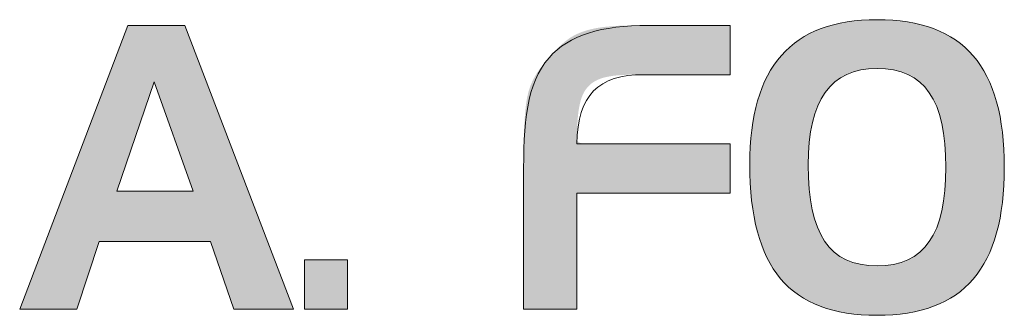
# Model space of a CAD drawing. Units: inches. Extents: x 18 to 186, y 116 to 180.
# Drawn here: x 137 to 139, y 152 to 153 of the extents above; entities that cross this region are included whole.
import ezdxf

# ---------------------------------------------------------------- set-up
doc = ezdxf.new("R2010")
doc.units = ezdxf.units.IN
doc.layers.add('EN', color=7, linetype='Continuous', lineweight=0)

# ---------------------------------------------------------------- blocks, each defined once
blk = doc.blocks.new('BLOCK_16')
at = {"layer": 'EN', "linetype": 'Continuous', "lineweight": 0}
h = blk.add_hatch(color=7, dxfattribs=at)
h.paths.add_polyline_path([(138.7629, 152.4906), (138.7713, 152.4904), (138.7793, 152.4898), (138.787, 152.4889), (138.7944, 152.4876), (138.8014, 152.4858), (138.8082, 152.4837), (138.8147, 152.4813), (138.8209, 152.4784), (138.8268, 152.4751), (138.8324, 152.4715), (138.8377, 152.4674), (138.8427, 152.463), (138.8474, 152.4581), (138.8519, 152.4529), (138.856, 152.4473), (138.8599, 152.4413), (138.8635, 152.4349), (138.8668, 152.4281), (138.8699, 152.4208), (138.8726, 152.4132), (138.8751, 152.4052), (138.8773, 152.3968), (138.8793, 152.388), (138.881, 152.3787), (138.8824, 152.3691), (138.8835, 152.359), (138.8844, 152.3486), (138.8851, 152.3377), (138.8855, 152.3264), (138.8856, 152.3147), (138.8855, 152.3031), (138.8851, 152.2918), (138.8844, 152.2809), (138.8835, 152.2705), (138.8824, 152.2605), (138.881, 152.2508), (138.8793, 152.2416), (138.8773, 152.2328), (138.8751, 152.2244), (138.8726, 152.2164), (138.8699, 152.2088), (138.8668, 152.2016), (138.8635, 152.1948), (138.8599, 152.1884), (138.856, 152.1824), (138.8519, 152.1768), (138.8474, 152.1716), (138.8427, 152.1668), (138.8377, 152.1623), (138.8324, 152.1583), (138.8268, 152.1547), (138.8209, 152.1514), (138.8147, 152.1485), (138.8082, 152.1461), (138.8014, 152.144), (138.7944, 152.1422), (138.787, 152.1409), (138.7793, 152.14), (138.7713, 152.1394), (138.7629, 152.1392), (138.7546, 152.1394), (138.7465, 152.14), (138.7387, 152.1409), (138.7313, 152.1423), (138.7242, 152.144), (138.7174, 152.1461), (138.7109, 152.1486), (138.7047, 152.1515), (138.6988, 152.1548), (138.6932, 152.1585), (138.6879, 152.1625), (138.6829, 152.167), (138.6781, 152.1719), (138.6737, 152.1772), (138.6696, 152.1829), (138.6657, 152.1891), (138.6621, 152.1956), (138.6589, 152.2025), (138.6558, 152.2099), (138.6531, 152.2177), (138.6506, 152.2259), (138.6484, 152.2345), (138.6465, 152.2436), (138.6448, 152.253), (138.6434, 152.263), (138.6423, 152.2733), (138.6414, 152.2841), (138.6408, 152.2953), (138.6404, 152.3069), (138.6403, 152.319), (138.6404, 152.3303), (138.6408, 152.3412), (138.6415, 152.3517), (138.6424, 152.3618), (138.6436, 152.3716), (138.6451, 152.3809), (138.6469, 152.3899), (138.6489, 152.3985), (138.6512, 152.4067), (138.6537, 152.4145), (138.6565, 152.4219), (138.6596, 152.429), (138.663, 152.4357), (138.6667, 152.4419), (138.6706, 152.4478), (138.6748, 152.4534), (138.6793, 152.4585), (138.684, 152.4633), (138.6891, 152.4676), (138.6944, 152.4716), (138.7, 152.4752), (138.7058, 152.4785), (138.712, 152.4813), (138.7184, 152.4838), (138.7251, 152.4859), (138.7321, 152.4876), (138.7394, 152.4889), (138.747, 152.4898), (138.7548, 152.4904)])
h.paths.add_polyline_path([(138.5362, 152.3197), (138.5365, 152.3016), (138.5372, 152.2842), (138.5384, 152.2674), (138.5401, 152.2513), (138.5422, 152.2358), (138.5449, 152.221), (138.548, 152.2069), (138.5516, 152.1933), (138.5558, 152.1804), (138.5604, 152.1682), (138.5656, 152.1566), (138.5712, 152.1456), (138.5773, 152.1352), (138.584, 152.1255), (138.5912, 152.1163), (138.5989, 152.1078), (138.6071, 152.0999), (138.6159, 152.0926), (138.6251, 152.0859), (138.635, 152.0798), (138.6453, 152.0744), (138.6562, 152.0695), (138.6676, 152.0651), (138.6796, 152.0614), (138.6921, 152.0583), (138.7051, 152.0557), (138.7187, 152.0537), (138.7329, 152.0523), (138.7476, 152.0515), (138.7629, 152.0512), (138.7782, 152.0515), (138.7928, 152.0523), (138.807, 152.0537), (138.8205, 152.0557), (138.8336, 152.0583), (138.846, 152.0614), (138.858, 152.0651), (138.8694, 152.0694), (138.8803, 152.0742), (138.8906, 152.0797), (138.9004, 152.0857), (138.9097, 152.0923), (138.9185, 152.0995), (138.9267, 152.1073), (138.9344, 152.1157), (138.9416, 152.1247), (138.9483, 152.1343), (138.9545, 152.1445), (138.9601, 152.1553), (138.9653, 152.1667), (138.97, 152.1787), (138.9741, 152.1914), (138.9778, 152.2046), (138.9809, 152.2185), (138.9836, 152.2329), (138.9858, 152.2481), (138.9875, 152.2638), (138.9887, 152.2801), (138.9894, 152.2971), (138.9896, 152.3147), (138.9894, 152.3323), (138.9887, 152.3492), (138.9875, 152.3654), (138.9858, 152.3811), (138.9836, 152.3961), (138.9809, 152.4106), (138.9778, 152.4244), (138.9741, 152.4376), (138.97, 152.4501), (138.9653, 152.4621), (138.9601, 152.4735), (138.9545, 152.4842), (138.9483, 152.4944), (138.9416, 152.504), (138.9344, 152.5129), (138.9267, 152.5213), (138.9185, 152.5291), (138.9097, 152.5362), (138.9004, 152.5428), (138.8906, 152.5488), (138.8803, 152.5543), (138.8694, 152.5591), (138.858, 152.5634), (138.846, 152.5671), (138.8336, 152.5702), (138.8205, 152.5727), (138.807, 152.5747), (138.7928, 152.5761), (138.7782, 152.577), (138.7629, 152.5773), (138.748, 152.577), (138.7335, 152.5761), (138.7196, 152.5747), (138.7062, 152.5728), (138.6933, 152.5702), (138.6809, 152.5671), (138.669, 152.5635), (138.6577, 152.5592), (138.6468, 152.5544), (138.6365, 152.549), (138.6267, 152.5431), (138.6174, 152.5366), (138.6086, 152.5295), (138.6003, 152.5218), (138.5925, 152.5135), (138.5852, 152.5047), (138.5784, 152.4953), (138.5722, 152.4853), (138.5664, 152.4747), (138.5612, 152.4636), (138.5564, 152.4518), (138.5522, 152.4395), (138.5484, 152.4266), (138.5452, 152.4131), (138.5425, 152.399), (138.5402, 152.3844), (138.5385, 152.3691), (138.5372, 152.3532), (138.5365, 152.3368)])
h = blk.add_hatch(color=7, dxfattribs=at)
h.paths.add_polyline_path([(137.5296, 152.5671), (137.4283, 152.5671), (137.2357, 152.0622), (137.3374, 152.0622), (137.3773, 152.1823), (137.5754, 152.1823), (137.6171, 152.0622), (137.7235, 152.0622)])
h.paths.add_polyline_path([(137.4087, 152.272), (137.4755, 152.4665), (137.5447, 152.272)])
h = blk.add_hatch(color=7, dxfattribs=at)
h.dxf.hatch_style = 2
h.paths.add_polyline_path([(138.1332, 152.2946), (138.1332, 152.2942), (138.1332, 152.2931), (138.1332, 152.2913), (138.1332, 152.2888), (138.1332, 152.2857), (138.1332, 152.282), (138.1332, 152.2778), (138.1332, 152.2731), (138.1332, 152.2679), (138.1332, 152.2623), (138.1332, 152.2563), (138.1332, 152.25), (138.1332, 152.2433), (138.1332, 152.2364), (138.1332, 152.2292), (138.1332, 152.2219), (138.1332, 152.2144), (138.1332, 152.2067), (138.1332, 152.199), (138.1332, 152.1913), (138.1332, 152.1836), (138.1332, 152.1759), (138.1332, 152.1682), (138.1332, 152.1607), (138.1332, 152.1534), (138.1332, 152.1462), (138.1332, 152.1393), (138.1332, 152.1326), (138.1332, 152.1263), (138.1332, 152.1203), (138.1332, 152.1147), (138.1332, 152.1094), (138.1332, 152.1046), (138.1332, 152.1), (138.1332, 152.0958), (138.1332, 152.092), (138.1332, 152.0884), (138.1332, 152.0851), (138.1332, 152.0821), (138.1332, 152.0794), (138.1332, 152.077), (138.1332, 152.0748), (138.1332, 152.0728), (138.1332, 152.071), (138.1332, 152.0695), (138.1332, 152.0681), (138.1332, 152.0669), (138.1332, 152.0659), (138.1332, 152.0651), (138.1332, 152.0644), (138.1332, 152.0638), (138.1332, 152.0633), (138.1332, 152.0629), (138.1332, 152.0627), (138.1332, 152.0625), (138.1332, 152.0623), (138.1332, 152.0623), (138.1332, 152.0622), (138.1332, 152.0622), (138.1332, 152.0622), (138.1332, 152.0622), (138.1332, 152.0622), (138.1332, 152.0622), (138.1332, 152.0622), (138.1332, 152.0622), (138.1333, 152.0622), (138.1334, 152.0622), (138.1335, 152.0622), (138.1336, 152.0622), (138.1338, 152.0622), (138.134, 152.0622), (138.1342, 152.0622), (138.1345, 152.0622), (138.1348, 152.0622), (138.1352, 152.0622), (138.1356, 152.0622), (138.1361, 152.0622), (138.1366, 152.0622), (138.1372, 152.0622), (138.1379, 152.0622), (138.1386, 152.0622), (138.1394, 152.0622), (138.1403, 152.0622), (138.1413, 152.0622), (138.1423, 152.0622), (138.1435, 152.0622), (138.1447, 152.0622), (138.1461, 152.0622), (138.1475, 152.0622), (138.149, 152.0622), (138.1507, 152.0622), (138.1524, 152.0622), (138.1542, 152.0622), (138.1561, 152.0622), (138.1581, 152.0622), (138.1602, 152.0622), (138.1623, 152.0622), (138.1645, 152.0622), (138.1667, 152.0622), (138.169, 152.0622), (138.1713, 152.0622), (138.1736, 152.0622), (138.176, 152.0622), (138.1783, 152.0622), (138.1807, 152.0622), (138.1831, 152.0622), (138.1855, 152.0622), (138.1878, 152.0622), (138.1901, 152.0622), (138.1925, 152.0622), (138.1947, 152.0622), (138.197, 152.0622), (138.1991, 152.0622), (138.2013, 152.0622), (138.2033, 152.0622), (138.2053, 152.0622), (138.2072, 152.0622), (138.209, 152.0622), (138.2108, 152.0622), (138.2124, 152.0622), (138.2139, 152.0622), (138.2154, 152.0622), (138.2167, 152.0622), (138.2179, 152.0622), (138.2191, 152.0622), (138.2201, 152.0622), (138.2211, 152.0622), (138.222, 152.0622), (138.2228, 152.0622), (138.2236, 152.0622), (138.2242, 152.0622), (138.2248, 152.0622), (138.2254, 152.0622), (138.2259, 152.0622), (138.2263, 152.0622), (138.2266, 152.0622), (138.227, 152.0622), (138.2272, 152.0622), (138.2275, 152.0622), (138.2277, 152.0622), (138.2278, 152.0622), (138.228, 152.0622), (138.2281, 152.0622), (138.2281, 152.0622), (138.2282, 152.0622), (138.2282, 152.0622), (138.2282, 152.0622), (138.2283, 152.0622), (138.2283, 152.0622), (138.2283, 152.0622), (138.2283, 152.0622), (138.2283, 152.0622), (138.2283, 152.0622), (138.2283, 152.0623), (138.2283, 152.0624), (138.2283, 152.0625), (138.2283, 152.0626), (138.2283, 152.0629), (138.2283, 152.0631), (138.2283, 152.0635), (138.2283, 152.0639), (138.2283, 152.0644), (138.2283, 152.065), (138.2283, 152.0657), (138.2283, 152.0665), (138.2283, 152.0674), (138.2283, 152.0685), (138.2283, 152.0696), (138.2283, 152.071), (138.2283, 152.0724), (138.2283, 152.074), (138.2283, 152.0758), (138.2283, 152.0777), (138.2283, 152.0798), (138.2283, 152.0821), (138.2283, 152.0846), (138.2283, 152.0873), (138.2283, 152.0902), (138.2283, 152.0933), (138.2283, 152.0966), (138.2283, 152.1002), (138.2283, 152.104), (138.2283, 152.1079), (138.2283, 152.1121), (138.2283, 152.1164), (138.2283, 152.1209), (138.2283, 152.1255), (138.2283, 152.1302), (138.2283, 152.135), (138.2283, 152.14), (138.2283, 152.145), (138.2283, 152.1501), (138.2283, 152.1552), (138.2283, 152.1603), (138.2283, 152.1655), (138.2283, 152.1706), (138.2283, 152.1758), (138.2283, 152.1809), (138.2283, 152.186), (138.2283, 152.191), (138.2283, 152.1959), (138.2283, 152.2007), (138.2283, 152.2055), (138.2283, 152.2101), (138.2283, 152.2146), (138.2283, 152.2189), (138.2283, 152.223), (138.2283, 152.227), (138.2283, 152.2308), (138.2283, 152.2343), (138.2283, 152.2376), (138.2283, 152.2408), (138.2283, 152.2436), (138.2283, 152.2463), (138.2283, 152.2488), (138.2283, 152.2511), (138.2283, 152.2532), (138.2283, 152.2552), (138.2283, 152.2569), (138.2283, 152.2585), (138.2283, 152.26), (138.2283, 152.2613), (138.2283, 152.2625), (138.2283, 152.2635), (138.2283, 152.2644), (138.2283, 152.2652), (138.2283, 152.2659), (138.2283, 152.2665), (138.2283, 152.267), (138.2283, 152.2675), (138.2283, 152.2678), (138.2283, 152.2681), (138.2283, 152.2683), (138.2283, 152.2685), (138.2283, 152.2686), (138.2283, 152.2687), (138.2283, 152.2687), (138.2283, 152.2687), (138.2283, 152.2687), (138.2283, 152.2687), (138.2283, 152.2687), (138.2283, 152.2687), (138.2283, 152.2687), (138.2284, 152.2687), (138.2285, 152.2687), (138.2286, 152.2687), (138.2288, 152.2687), (138.2291, 152.2687), (138.2295, 152.2687), (138.2299, 152.2687), (138.2305, 152.2687), (138.2312, 152.2687), (138.232, 152.2687), (138.2329, 152.2687), (138.2339, 152.2687), (138.2352, 152.2687), (138.2365, 152.2687), (138.2381, 152.2687), (138.2398, 152.2687), (138.2417, 152.2687), (138.2439, 152.2687), (138.2462, 152.2687), (138.2488, 152.2687), (138.2516, 152.2687), (138.2546, 152.2687), (138.2579, 152.2687), (138.2614, 152.2687), (138.2653, 152.2687), (138.2694, 152.2687), (138.2738, 152.2687), (138.2785, 152.2687), (138.2835, 152.2687), (138.2887, 152.2687), (138.2942, 152.2687), (138.2999, 152.2687), (138.3058, 152.2687), (138.3119, 152.2687), (138.3182, 152.2687), (138.3246, 152.2687), (138.3311, 152.2687), (138.3377, 152.2687), (138.3445, 152.2687), (138.3512, 152.2687), (138.358, 152.2687), (138.3649, 152.2687), (138.3717, 152.2687), (138.3785, 152.2687), (138.3853, 152.2687), (138.392, 152.2687), (138.3986, 152.2687), (138.4051, 152.2687), (138.4115, 152.2687), (138.4178, 152.2687), (138.4239, 152.2687), (138.4298, 152.2687), (138.4355, 152.2687), (138.441, 152.2687), (138.4462, 152.2687), (138.4512, 152.2687), (138.4559, 152.2687), (138.4603, 152.2687), (138.4644, 152.2687), (138.4683, 152.2687), (138.4718, 152.2687), (138.4751, 152.2687), (138.4781, 152.2687), (138.4809, 152.2687), (138.4835, 152.2687), (138.4858, 152.2687), (138.488, 152.2687), (138.4899, 152.2687), (138.4916, 152.2687), (138.4932, 152.2687), (138.4945, 152.2687), (138.4958, 152.2687), (138.4968, 152.2687), (138.4977, 152.2687), (138.4985, 152.2687), (138.4992, 152.2687), (138.4998, 152.2687), (138.5002, 152.2687), (138.5006, 152.2687), (138.5009, 152.2687), (138.5011, 152.2687), (138.5012, 152.2687), (138.5013, 152.2687), (138.5014, 152.2687), (138.5014, 152.2687), (138.5014, 152.2687), (138.5014, 152.2687), (138.5014, 152.2687), (138.5014, 152.2687), (138.5014, 152.2688), (138.5014, 152.2688), (138.5014, 152.2688), (138.5014, 152.2689), (138.5014, 152.2689), (138.5014, 152.269), (138.5014, 152.2691), (138.5014, 152.2693), (138.5014, 152.2695), (138.5014, 152.2697), (138.5014, 152.2699), (138.5014, 152.2702), (138.5014, 152.2706), (138.5014, 152.271), (138.5014, 152.2714), (138.5014, 152.2719), (138.5014, 152.2724), (138.5014, 152.2731), (138.5014, 152.2737), (138.5014, 152.2745), (138.5014, 152.2753), (138.5014, 152.2762), (138.5014, 152.2772), (138.5014, 152.2782), (138.5014, 152.2794), (138.5014, 152.2806), (138.5014, 152.2819), (138.5014, 152.2833), (138.5014, 152.2848), (138.5014, 152.2864), (138.5014, 152.2881), (138.5014, 152.2899), (138.5014, 152.2917), (138.5014, 152.2936), (138.5014, 152.2955), (138.5014, 152.2976), (138.5014, 152.2996), (138.5014, 152.3017), (138.5014, 152.3038), (138.5014, 152.306), (138.5014, 152.3081), (138.5014, 152.3103), (138.5014, 152.3125), (138.5014, 152.3147), (138.5014, 152.3169), (138.5014, 152.319), (138.5014, 152.3212), (138.5014, 152.3233), (138.5014, 152.3254), (138.5014, 152.3274), (138.5014, 152.3294), (138.5014, 152.3314), (138.5014, 152.3333), (138.5014, 152.3351), (138.5014, 152.3369), (138.5014, 152.3386), (138.5014, 152.3402), (138.5014, 152.3417), (138.5014, 152.3431), (138.5014, 152.3444), (138.5014, 152.3456), (138.5014, 152.3468), (138.5014, 152.3478), (138.5014, 152.3488), (138.5014, 152.3497), (138.5014, 152.3505), (138.5014, 152.3512), (138.5014, 152.3519), (138.5014, 152.3525), (138.5014, 152.3531), (138.5014, 152.3536), (138.5014, 152.354), (138.5014, 152.3544), (138.5014, 152.3548), (138.5014, 152.3551), (138.5014, 152.3553), (138.5014, 152.3555), (138.5014, 152.3557), (138.5014, 152.3559), (138.5014, 152.356), (138.5014, 152.3561), (138.5014, 152.3561), (138.5014, 152.3562), (138.5014, 152.3562), (138.5014, 152.3562), (138.5014, 152.3562), (138.5014, 152.3562), (138.5014, 152.3562), (138.5014, 152.3562), (138.5014, 152.3562), (138.5014, 152.3562), (138.5013, 152.3562), (138.5012, 152.3562), (138.5011, 152.3562), (138.5009, 152.3562), (138.5006, 152.3562), (138.5002, 152.3562), (138.4998, 152.3562), (138.4992, 152.3562), (138.4985, 152.3562), (138.4977, 152.3562), (138.4968, 152.3562), (138.4958, 152.3562), (138.4945, 152.3562), (138.4932, 152.3562), (138.4916, 152.3562), (138.4899, 152.3562), (138.488, 152.3562), (138.4858, 152.3562), (138.4835, 152.3562), (138.4809, 152.3562), (138.4781, 152.3562), (138.4751, 152.3562), (138.4718, 152.3562), (138.4683, 152.3562), (138.4644, 152.3562), (138.4603, 152.3562), (138.4559, 152.3562), (138.4512, 152.3562), (138.4462, 152.3562), (138.441, 152.3562), (138.4355, 152.3562), (138.4298, 152.3562), (138.4239, 152.3562), (138.4178, 152.3562), (138.4115, 152.3562), (138.4051, 152.3562), (138.3986, 152.3562), (138.392, 152.3562), (138.3853, 152.3562), (138.3785, 152.3562), (138.3717, 152.3562), (138.3649, 152.3562), (138.358, 152.3562), (138.3512, 152.3562), (138.3445, 152.3562), (138.3377, 152.3562), (138.3311, 152.3562), (138.3246, 152.3562), (138.3182, 152.3562), (138.3119, 152.3562), (138.3058, 152.3562), (138.2999, 152.3562), (138.2942, 152.3562), (138.2887, 152.3562), (138.2835, 152.3562), (138.2785, 152.3562), (138.2738, 152.3562), (138.2694, 152.3562), (138.2653, 152.3563), (138.2614, 152.3563), (138.2579, 152.3563), (138.2546, 152.3563), (138.2516, 152.3564), (138.2488, 152.3564), (138.2462, 152.3565), (138.2439, 152.3566), (138.2418, 152.3568), (138.2398, 152.357), (138.2381, 152.3572), (138.2366, 152.3574), (138.2352, 152.3577), (138.234, 152.3581), (138.2329, 152.3585), (138.232, 152.3589), (138.2312, 152.3594), (138.2306, 152.3599), (138.23, 152.3606), (138.2296, 152.3612), (138.2292, 152.362), (138.2289, 152.3628), (138.2287, 152.3637), (138.2286, 152.3647), (138.2285, 152.3657), (138.2285, 152.3668), (138.2285, 152.3681), (138.2285, 152.3694), (138.2285, 152.3708), (138.2285, 152.3723), (138.2285, 152.3739), (138.2286, 152.3755), (138.2286, 152.3773), (138.2286, 152.3791), (138.2287, 152.381), (138.2288, 152.383), (138.2288, 152.3851), (138.2289, 152.3871), (138.229, 152.3893), (138.2291, 152.3915), (138.2292, 152.3937), (138.2294, 152.396), (138.2295, 152.3983), (138.2297, 152.4006), (138.2299, 152.4029), (138.2301, 152.4053), (138.2304, 152.4076), (138.2306, 152.41), (138.2309, 152.4124), (138.2312, 152.4147), (138.2316, 152.4171), (138.232, 152.4194), (138.2324, 152.4217), (138.2328, 152.424), (138.2333, 152.4263), (138.2338, 152.4285), (138.2343, 152.4307), (138.2349, 152.4328), (138.2355, 152.4349), (138.2361, 152.4369), (138.2368, 152.4389), (138.2376, 152.4408), (138.2383, 152.4426), (138.2391, 152.4444), (138.24, 152.4462), (138.2409, 152.4479), (138.2418, 152.4495), (138.2428, 152.4511), (138.2438, 152.4527), (138.2449, 152.4541), (138.246, 152.4556), (138.2471, 152.457), (138.2483, 152.4583), (138.2496, 152.4596), (138.2508, 152.4608), (138.2522, 152.462), (138.2535, 152.4632), (138.2549, 152.4643), (138.2564, 152.4653), (138.2579, 152.4663), (138.2595, 152.4673), (138.2611, 152.4682), (138.2627, 152.4691), (138.2644, 152.4699), (138.2662, 152.4707), (138.2679, 152.4714), (138.2698, 152.4721), (138.2717, 152.4728), (138.2736, 152.4734), (138.2756, 152.474), (138.2776, 152.4745), (138.2797, 152.475), (138.2818, 152.4755), (138.284, 152.4759), (138.2861, 152.4763), (138.2883, 152.4767), (138.2905, 152.477), (138.2927, 152.4774), (138.295, 152.4776), (138.2972, 152.4779), (138.2994, 152.4781), (138.3016, 152.4783), (138.3038, 152.4785), (138.306, 152.4787), (138.3082, 152.4788), (138.3104, 152.4789), (138.3125, 152.479), (138.3146, 152.4791), (138.3166, 152.4792), (138.3186, 152.4792), (138.3206, 152.4793), (138.3225, 152.4793), (138.3243, 152.4794), (138.3261, 152.4794), (138.3278, 152.4794), (138.3295, 152.4794), (138.331, 152.4794), (138.3325, 152.4794), (138.3339, 152.4794), (138.3352, 152.4794), (138.3364, 152.4794), (138.3376, 152.4794), (138.3387, 152.4794), (138.3397, 152.4794), (138.3407, 152.4794), (138.3417, 152.4794), (138.3426, 152.4794), (138.3435, 152.4794), (138.3444, 152.4794), (138.3453, 152.4794), (138.3462, 152.4794), (138.3471, 152.4794), (138.348, 152.4794), (138.349, 152.4794), (138.35, 152.4794), (138.351, 152.4794), (138.3521, 152.4794), (138.3533, 152.4794), (138.3546, 152.4794), (138.3559, 152.4794), (138.3573, 152.4794), (138.3588, 152.4794), (138.3605, 152.4794), (138.3622, 152.4794), (138.3641, 152.4794), (138.3662, 152.4794), (138.3683, 152.4794), (138.3706, 152.4794), (138.3731, 152.4794), (138.3758, 152.4794), (138.3786, 152.4794), (138.3815, 152.4794), (138.3846, 152.4794), (138.3879, 152.4794), (138.3912, 152.4794), (138.3946, 152.4794), (138.3982, 152.4794), (138.4018, 152.4794), (138.4054, 152.4794), (138.4092, 152.4794), (138.413, 152.4794), (138.4168, 152.4794), (138.4206, 152.4794), (138.4245, 152.4794), (138.4283, 152.4794), (138.4321, 152.4794), (138.436, 152.4794), (138.4397, 152.4794), (138.4435, 152.4794), (138.4471, 152.4794), (138.4508, 152.4794), (138.4543, 152.4794), (138.4577, 152.4794), (138.4611, 152.4794), (138.4643, 152.4794), (138.4674, 152.4794), (138.4703, 152.4794), (138.4731, 152.4794), (138.4758, 152.4794), (138.4783, 152.4794), (138.4806, 152.4794), (138.4827, 152.4794), (138.4847, 152.4794), (138.4866, 152.4794), (138.4883, 152.4794), (138.4899, 152.4794), (138.4913, 152.4794), (138.4926, 152.4794), (138.4938, 152.4794), (138.4949, 152.4794), (138.4959, 152.4794), (138.4968, 152.4794), (138.4976, 152.4794), (138.4982, 152.4794), (138.4988, 152.4794), (138.4994, 152.4794), (138.4998, 152.4794), (138.5002, 152.4794), (138.5005, 152.4794), (138.5008, 152.4794), (138.501, 152.4794), (138.5011, 152.4794), (138.5012, 152.4794), (138.5013, 152.4794), (138.5014, 152.4794), (138.5014, 152.4794), (138.5014, 152.4794), (138.5014, 152.4794), (138.5014, 152.4794), (138.5014, 152.4794), (138.5014, 152.4794), (138.5014, 152.4794), (138.5014, 152.4794), (138.5014, 152.4795), (138.5014, 152.4795), (138.5014, 152.4796), (138.5014, 152.4797), (138.5014, 152.4798), (138.5014, 152.48), (138.5014, 152.4801), (138.5014, 152.4803), (138.5014, 152.4806), (138.5014, 152.4809), (138.5014, 152.4812), (138.5014, 152.4816), (138.5014, 152.4821), (138.5014, 152.4826), (138.5014, 152.4831), (138.5014, 152.4837), (138.5014, 152.4844), (138.5014, 152.4852), (138.5014, 152.486), (138.5014, 152.4869), (138.5014, 152.4879), (138.5014, 152.4889), (138.5014, 152.4901), (138.5014, 152.4913), (138.5014, 152.4926), (138.5014, 152.494), (138.5014, 152.4955), (138.5014, 152.4971), (138.5014, 152.4988), (138.5014, 152.5006), (138.5014, 152.5024), (138.5014, 152.5043), (138.5014, 152.5063), (138.5014, 152.5083), (138.5014, 152.5103), (138.5014, 152.5124), (138.5014, 152.5145), (138.5014, 152.5167), (138.5014, 152.5189), (138.5014, 152.5211), (138.5014, 152.5232), (138.5014, 152.5254), (138.5014, 152.5276), (138.5014, 152.5298), (138.5014, 152.5319), (138.5014, 152.5341), (138.5014, 152.5362), (138.5014, 152.5382), (138.5014, 152.5402), (138.5014, 152.5422), (138.5014, 152.5441), (138.5014, 152.5459), (138.5014, 152.5477), (138.5014, 152.5494), (138.5014, 152.551), (138.5014, 152.5525), (138.5014, 152.5539), (138.5014, 152.5552), (138.5014, 152.5564), (138.5014, 152.5576), (138.5014, 152.5586), (138.5014, 152.5596), (138.5014, 152.5605), (138.5014, 152.5613), (138.5014, 152.5621), (138.5014, 152.5628), (138.5014, 152.5634), (138.5014, 152.5639), (138.5014, 152.5644), (138.5014, 152.5649), (138.5014, 152.5653), (138.5014, 152.5656), (138.5014, 152.5659), (138.5014, 152.5662), (138.5014, 152.5664), (138.5014, 152.5665), (138.5014, 152.5667), (138.5014, 152.5668), (138.5014, 152.5669), (138.5014, 152.567), (138.5014, 152.567), (138.5014, 152.5671), (138.5014, 152.5671), (138.5014, 152.5671), (138.5014, 152.5671), (138.5014, 152.5671), (138.5014, 152.5671), (138.5014, 152.5671), (138.5014, 152.5671), (138.5014, 152.5671), (138.5013, 152.5671), (138.5013, 152.5671), (138.5011, 152.5671), (138.501, 152.5671), (138.5008, 152.5671), (138.5006, 152.5671), (138.5003, 152.5671), (138.4999, 152.5671), (138.4995, 152.5671), (138.499, 152.5671), (138.4984, 152.5671), (138.4978, 152.5671), (138.497, 152.5671), (138.4962, 152.5671), (138.4953, 152.5671), (138.4943, 152.5671), (138.4931, 152.5671), (138.4919, 152.5671), (138.4905, 152.5671), (138.489, 152.5671), (138.4874, 152.5671), (138.4856, 152.5671), (138.4837, 152.5671), (138.4817, 152.5671), (138.4795, 152.5671), (138.4772, 152.5671), (138.4747, 152.5671), (138.472, 152.5671), (138.4692, 152.5671), (138.4663, 152.5671), (138.4632, 152.5671), (138.4601, 152.5671), (138.4568, 152.5671), (138.4535, 152.5671), (138.4501, 152.5671), (138.4466, 152.5671), (138.443, 152.5671), (138.4395, 152.5671), (138.4359, 152.5671), (138.4322, 152.5671), (138.4286, 152.5671), (138.4249, 152.5671), (138.4213, 152.5671), (138.4177, 152.5671), (138.4141, 152.5671), (138.4106, 152.5671), (138.4071, 152.5671), (138.4037, 152.5671), (138.4004, 152.5671), (138.3971, 152.5671), (138.394, 152.5671), (138.3909, 152.5671), (138.388, 152.5671), (138.3852, 152.5671), (138.3825, 152.5671), (138.38, 152.5671), (138.3777, 152.5671), (138.3755, 152.5671), (138.3734, 152.5671), (138.3715, 152.5671), (138.3697, 152.5671), (138.368, 152.5671), (138.3665, 152.5671), (138.365, 152.5671), (138.3637, 152.5671), (138.3624, 152.5671), (138.3612, 152.5671), (138.3601, 152.5671), (138.359, 152.5671), (138.358, 152.5671), (138.357, 152.5671), (138.3561, 152.5671), (138.3552, 152.5671), (138.3543, 152.5671), (138.3534, 152.5671), (138.3525, 152.5671), (138.3516, 152.5671), (138.3507, 152.5671), (138.3497, 152.5671), (138.3487, 152.5671), (138.3477, 152.5671), (138.3467, 152.5671), (138.3455, 152.5671), (138.3443, 152.5671), (138.3431, 152.5671), (138.3417, 152.5671), (138.3403, 152.5671), (138.3387, 152.5671), (138.3371, 152.5671), (138.3354, 152.5671), (138.3336, 152.5671), (138.3318, 152.5671), (138.3299, 152.5671), (138.3279, 152.567), (138.3258, 152.567), (138.3237, 152.567), (138.3216, 152.5669), (138.3194, 152.5669), (138.3171, 152.5669), (138.3148, 152.5668), (138.3125, 152.5667), (138.3101, 152.5667), (138.3078, 152.5666), (138.3054, 152.5665), (138.3029, 152.5664), (138.3005, 152.5662), (138.298, 152.5661), (138.2956, 152.566), (138.2931, 152.5658), (138.2907, 152.5656), (138.2882, 152.5654), (138.2858, 152.5652), (138.2833, 152.565), (138.2809, 152.5648), (138.2785, 152.5645), (138.2761, 152.5642), (138.2738, 152.564), (138.2715, 152.5636), (138.2692, 152.5633), (138.267, 152.563), (138.2647, 152.5626), (138.2625, 152.5622), (138.2604, 152.5618), (138.2582, 152.5613), (138.2561, 152.5609), (138.2541, 152.5604), (138.252, 152.5599), (138.25, 152.5594), (138.248, 152.5589), (138.246, 152.5583), (138.2441, 152.5577), (138.2422, 152.5571), (138.2403, 152.5565), (138.2384, 152.5558), (138.2366, 152.5552), (138.2348, 152.5545), (138.233, 152.5537), (138.2312, 152.553), (138.2295, 152.5522), (138.2278, 152.5514), (138.2261, 152.5506), (138.2244, 152.5498), (138.2228, 152.5489), (138.2212, 152.548), (138.2196, 152.5471), (138.218, 152.5461), (138.2165, 152.5452), (138.215, 152.5442), (138.2135, 152.5431), (138.212, 152.5421), (138.2106, 152.541), (138.2091, 152.5399), (138.2077, 152.5388), (138.2063, 152.5377), (138.2049, 152.5365), (138.2036, 152.5353), (138.2022, 152.5341), (138.2009, 152.5329), (138.1995, 152.5317), (138.1982, 152.5304), (138.1969, 152.5292), (138.1956, 152.5279), (138.1943, 152.5266), (138.193, 152.5253), (138.1918, 152.5239), (138.1905, 152.5226), (138.1892, 152.5212), (138.188, 152.5199), (138.1867, 152.5185), (138.1854, 152.5171), (138.1842, 152.5157), (138.1829, 152.5143), (138.1816, 152.5129), (138.1804, 152.5114), (138.1791, 152.51), (138.1778, 152.5085), (138.1766, 152.5071), (138.1753, 152.5056), (138.174, 152.5042), (138.1727, 152.5027), (138.1714, 152.5012), (138.1701, 152.4997), (138.1689, 152.4981), (138.1676, 152.4966), (138.1663, 152.495), (138.1651, 152.4934), (138.1638, 152.4918), (138.1626, 152.4901), (138.1613, 152.4885), (138.1601, 152.4868), (138.1589, 152.485), (138.1577, 152.4832), (138.1566, 152.4814), (138.1554, 152.4796), (138.1543, 152.4777), (138.1532, 152.4758), (138.1521, 152.4738), (138.151, 152.4718), (138.15, 152.4697), (138.149, 152.4676), (138.148, 152.4654), (138.147, 152.4632), (138.1461, 152.4609), (138.1452, 152.4586), (138.1444, 152.4562), (138.1436, 152.4538), (138.1428, 152.4513), (138.142, 152.4487), (138.1413, 152.446), (138.1407, 152.4433), (138.14, 152.4404), (138.1394, 152.4374), (138.1388, 152.4342), (138.1383, 152.4309), (138.1378, 152.4275), (138.1373, 152.4238), (138.1369, 152.42), (138.1365, 152.416), (138.1361, 152.4117), (138.1357, 152.4073), (138.1354, 152.4026), (138.1351, 152.3976), (138.1348, 152.3924), (138.1345, 152.3869), (138.1343, 152.3811), (138.1341, 152.375), (138.1339, 152.3686), (138.1337, 152.3618), (138.1336, 152.3548), (138.1335, 152.3473), (138.1334, 152.3395), (138.1333, 152.3313), (138.1332, 152.3228), (138.1332, 152.3138), (138.1332, 152.3044)])
h = blk.add_hatch(color=7, dxfattribs=at)
h.dxf.hatch_style = 2
h.paths.add_polyline_path([(137.8197, 152.1501), (137.7432, 152.1501), (137.7432, 152.0622), (137.8197, 152.0622)])
at = {"layer": 'EN'}
for points in [[(137.4283, 152.5671), (137.2357, 152.0622), (137.3374, 152.0622), (137.3773, 152.1823), (137.5754, 152.1823), (137.6171, 152.0622), (137.7235, 152.0622), (137.5296, 152.5671)], [(137.4755, 152.4665), (137.5447, 152.272), (137.4087, 152.272)], [(137.7432, 152.1501), (137.7432, 152.0622), (137.8197, 152.0622), (137.8197, 152.1501)]]:
    blk.add_lwpolyline(points, close=True, dxfattribs=at)
for points, knots in [([(138.5362, 152.3197), (138.5362, 152.1354), (138.6072, 152.0512), (138.7629, 152.0512), (138.918, 152.0512), (138.9896, 152.1354), (138.9896, 152.3147), (138.9896, 152.4932), (138.918, 152.5773), (138.7629, 152.5773), (138.6107, 152.5773), (138.5362, 152.4932), (138.5362, 152.3197), (138.5362, 152.3197), (138.5362, 152.3197), (138.5362, 152.3197)], [0, 0, 0, 0, 1, 1, 1, 2, 2, 2, 3, 3, 3, 4, 4, 4, 5, 5, 5, 5]), ([(138.1332, 152.2946), (138.1332, 152.2946), (138.1332, 152.0622), (138.1332, 152.0622), (138.1332, 152.0622), (138.2283, 152.0622), (138.2283, 152.0622), (138.2283, 152.0622), (138.2283, 152.2687), (138.2283, 152.2687), (138.2283, 152.2687), (138.5014, 152.2687), (138.5014, 152.2687), (138.5014, 152.2687), (138.5014, 152.3562), (138.5014, 152.3562), (138.5014, 152.3562), (138.2283, 152.3562), (138.2283, 152.3562), (138.2296, 152.4434), (138.2662, 152.4794), (138.3475, 152.4794), (138.3475, 152.4794), (138.5014, 152.4794), (138.5014, 152.4794), (138.5014, 152.4794), (138.5014, 152.5671), (138.5014, 152.5671), (138.5014, 152.5671), (138.3557, 152.5671), (138.3557, 152.5671), (138.2717, 152.5671), (138.2145, 152.55), (138.1786, 152.5096), (138.138, 152.463), (138.1332, 152.395), (138.1332, 152.2946), (138.1332, 152.2946), (138.1332, 152.2946), (138.1332, 152.2946)], [0, 0, 0, 0, 1, 1, 1, 2, 2, 2, 3, 3, 3, 4, 4, 4, 5, 5, 5, 6, 6, 6, 7, 7, 7, 8, 8, 8, 9, 9, 9, 10, 10, 10, 11, 11, 11, 12, 12, 12, 13, 13, 13, 13]), ([(138.7629, 152.4906), (138.8477, 152.4906), (138.8856, 152.4338), (138.8856, 152.3147), (138.8856, 152.1959), (138.8477, 152.1392), (138.7629, 152.1392), (138.6775, 152.1392), (138.6403, 152.1959), (138.6403, 152.319), (138.6403, 152.4338), (138.6803, 152.4906), (138.7629, 152.4906), (138.7629, 152.4906), (138.7629, 152.4906), (138.7629, 152.4906)], [0, 0, 0, 0, 1, 1, 1, 2, 2, 2, 3, 3, 3, 4, 4, 4, 5, 5, 5, 5])]:
    blk.add_open_spline(points, degree=3, knots=knots, dxfattribs=at)

msp = doc.modelspace()

# ---------------------------------------------------------------- block references
at = {"layer": 'EN'}
msp.add_blockref('BLOCK_16', (0, 0), dxfattribs=at)

doc.saveas('drawing.dxf')
